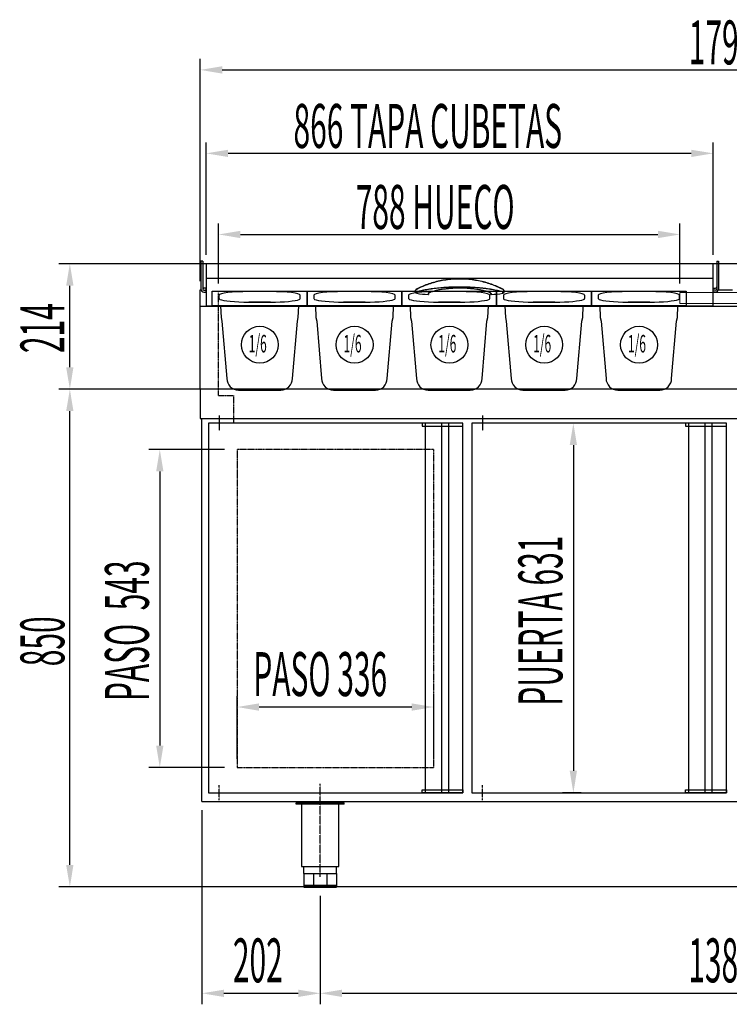
# Model space of a CAD drawing. Units: millimetres. Extents: x 12111 to 36973, y 21174 to 34047.
# Drawn here: x 13849 to 15061, y 27283 to 28964 of the extents above; entities that cross this region are included whole.
import ezdxf

# ---------------------------------------------------------------- set-up
doc = ezdxf.new("R2010")
doc.units = ezdxf.units.MM
for name, pattern in [('SLD-Continua', [0]), ('TRAZO_Y_PUNTO', [1, 0.5, -0.25, 0, -0.25]), ('TRAZOS', [0.75, 0.5, -0.25])]:
    doc.linetypes.add(name, pattern=pattern)
for name, color, linetype in [('ACOTA', 50, 'Continuous'), ('EJES', 11, 'TRAZO_Y_PUNTO'), ('PLEGADO', 3, 'Continuous')]:
    doc.layers.add(name, color=color, linetype=linetype)
doc.layers.add('FORMATO', color=180, linetype='Continuous', lineweight=0)
doc.styles.add('ACO', font='simplex.shx', dxfattribs={"width": 0.5})

msp = doc.modelspace()

# ---------------------------------------------------------------- linework, layer by layer
at = {"color": 7, "linetype": 'SLD-Continua'}
for p, q in [((14161.5, 28552.2), (14158.5, 28552.2)), ((14158.5, 28552.2), (14158.5, 28504.2)), ((14161.5, 28552.2), (14161.5, 28504.2)), ((15039.8, 28552.2), (15042.8, 28552.2)), ((15039.8, 28552.2), (15039.8, 28504.2)), ((15042.8, 28552.2), (15042.8, 28504.2)), ((15033.7, 28522.1), (14167.5, 28522.1)), ((14167.5, 28505.9), (14163.5, 28505.9)), ((14163.5, 28502.2), (14167.5, 28502.2)), ((14163.5, 28499.3), (14167.5, 28499.3)), ((14524.6, 28501.1), (14524.6, 28499.4)), ((14527, 28504.3), (14527, 28504.3)), ((14527, 28504.3), (14527, 28504.3)), ((14527, 28504.3), (14527.1, 28504.3)), ((14527.1, 28504.3), (14527.1, 28504.3)), ((14527.1, 28504.3), (14527.2, 28504.2)), ((14527.2, 28497.1), (14527.2, 28499.5)), ((14547.4, 28496.3), (14547.1, 28495.2)), ((14551.3, 28499.7), (14552.9, 28500.2)), ((14551.5, 28499.6), (14553.1, 28500.1)), ((14649.8, 28499.6), (14650.8, 28499.2)), ((14674.2, 28504.3), (14674.1, 28504.2)), ((14674.1, 28497.1), (14674.1, 28499.5)), ((14674.3, 28504.3), (14674.2, 28504.3)), ((14674.2, 28504.3), (14674.2, 28504.3)), ((14674.3, 28504.3), (14674.3, 28504.3)), ((14674.3, 28504.2), (14674.3, 28504.3)), ((14674.3, 28504.3), (14674.3, 28504.3)), ((14674.3, 28504.3), (14674.3, 28504.3)), ((14674.3, 28504.1), (14674.3, 28504.2)), ((14674.3, 28504.2), (14674.3, 28504.2)), ((14676.6, 28499.4), (14676.6, 28501.1)), ((15033.7, 28505.9), (15037.8, 28505.9)), ((15037.8, 28502.2), (15033.7, 28502.2)), ((15037.8, 28499.3), (15033.7, 28499.3))]:
    msp.add_line(p, q, dxfattribs=at)
for p, q in [((14167.5, 28547.6), (14167.5, 28475.8)), ((15033.7, 28547.6), (14167.5, 28547.6)), ((15033.7, 28475.8), (15033.7, 28547.6)), ((14157.3, 28333.4), (14157.3, 28502.9)), ((14157.3, 28502.9), (14158.7, 28502.9)), ((14167.5, 28499.3), (14167.5, 28505.9)), ((15033.7, 28499.3), (15033.7, 28505.9)), ((15042.6, 28502.9), (15066.7, 28502.9)), ((14157.3, 28475.4), (15951.9, 28475.4)), ((14167.5, 28475.8), (15033.7, 28475.8)), ((14157.3, 28333.4), (14157.3, 28283.5)), ((15951.9, 28333.4), (14157.3, 28333.4)), ((14157.3, 28283.5), (15951.9, 28283.5)), ((14160.3, 27629.5), (14160.3, 28283.5)), ((14171.3, 28275.5), (14171.3, 27644.5)), ((14606.3, 28275.5), (14171.3, 28275.5)), ((14606.3, 28275.5), (14536.3, 28275.5)), ((14536.3, 28275.5), (14536.3, 28270.5)), ((14541.8, 28275.5), (14541.8, 27644.5)), ((14569.3, 28275.5), (14569.3, 27644.5)), ((14581.3, 28275.5), (14581.3, 27644.5)), ((14606.3, 27644.5), (14606.3, 28275.5)), ((14606.3, 28270.5), (14606.3, 28275.5)), ((14621.3, 28275.5), (14621.3, 27644.5)), ((15056.3, 28275.5), (14621.3, 28275.5)), ((15056.3, 28275.5), (14986.3, 28275.5)), ((14986.3, 28275.5), (14986.3, 28270.5)), ((14991.8, 28275.5), (14991.8, 27644.5)), ((15019.3, 28275.5), (15019.3, 27644.5)), ((15031.3, 28275.5), (15031.3, 27644.5)), ((15056.3, 27644.5), (15056.3, 28275.5)), ((15056.3, 28270.5), (15056.3, 28275.5)), ((14536.3, 28270.5), (14606.3, 28270.5)), ((14986.3, 28270.5), (15056.3, 28270.5)), ((14171.3, 27644.5), (14606.3, 27644.5)), ((14536.3, 27644.5), (14536.3, 27649.5)), ((14536.3, 27649.5), (14606.3, 27649.5)), ((14606.3, 27644.5), (14536.3, 27644.5)), ((14606.3, 27649.5), (14606.3, 27644.5)), ((14621.3, 27644.5), (15056.3, 27644.5)), ((14986.3, 27644.5), (14986.3, 27649.5)), ((14986.3, 27649.5), (15056.3, 27649.5)), ((15056.3, 27644.5), (14986.3, 27644.5)), ((15056.3, 27649.5), (15056.3, 27644.5)), ((14160.3, 27629.5), (15947.3, 27629.5)), ((14403.3, 27627.5), (14321.3, 27627.5)), ((14321.3, 27625), (14321.3, 27627.5)), ((14403.3, 27625), (14321.3, 27625)), ((14327.3, 27625), (14327.3, 27627.5)), ((14330.6, 27625), (14330.6, 27518.5)), ((14332.3, 27625), (14332.3, 27627.5)), ((14392.3, 27625), (14392.3, 27627.5)), ((14394.1, 27518.5), (14394.1, 27625)), ((14397.3, 27625), (14397.3, 27627.5)), ((14403.3, 27625), (14403.3, 27627.5)), ((14330.6, 27518.5), (14394.1, 27518.5)), ((14334.3, 27506.5), (14334.3, 27518.5)), ((14390.3, 27506.5), (14390.3, 27518.5)), ((14334.3, 27506.5), (14390.3, 27506.5)), ((14334.3, 27506.5), (14334.3, 27483.5)), ((14350.7, 27506.5), (14350.7, 27483.5)), ((14373.9, 27506.5), (14373.9, 27483.5)), ((14390.3, 27506.5), (14390.3, 27483.5)), ((14334.3, 27486.5), (14390.3, 27486.5)), ((14334.3, 27483.5), (14390.3, 27483.5))]:
    msp.add_line(p, q)
at = {"color": 6}
for p, q in [((14177.8, 28500.8), (14339.8, 28500.8)), ((14177.8, 28475.8), (14177.8, 28500.8)), ((14339.8, 28500.8), (14339.8, 28475.8)), ((14339.8, 28500.8), (14501.8, 28500.8)), ((14339.8, 28475.8), (14339.8, 28500.8)), ((14501.8, 28500.8), (14501.8, 28475.8)), ((14501.8, 28500.8), (14663.8, 28500.8)), ((14501.8, 28475.8), (14501.8, 28500.8)), ((14663.8, 28500.8), (14663.8, 28475.8)), ((14663.8, 28500.8), (14825.8, 28500.8)), ((14663.8, 28475.8), (14663.8, 28500.8)), ((14825.8, 28500.8), (14825.8, 28475.8)), ((14825.8, 28500.8), (14987.8, 28500.8)), ((14825.8, 28475.8), (14825.8, 28500.8)), ((14987.8, 28500.8), (14987.8, 28475.8)), ((14339.8, 28475.8), (14177.8, 28475.8)), ((14192, 28475.8), (14192.8, 28455.8)), ((14324.8, 28455.8), (14325.6, 28475.8)), ((14501.8, 28475.8), (14339.8, 28475.8)), ((14354, 28475.8), (14354.8, 28455.8)), ((14486.8, 28455.8), (14487.6, 28475.8)), ((14663.8, 28475.8), (14501.8, 28475.8)), ((14516, 28475.8), (14516.8, 28455.8)), ((14648.8, 28455.8), (14649.6, 28475.8)), ((14825.8, 28475.8), (14663.8, 28475.8)), ((14678, 28475.8), (14678.8, 28455.8)), ((14810.8, 28455.8), (14811.6, 28475.8)), ((14987.8, 28475.8), (14825.8, 28475.8)), ((14840, 28475.8), (14840.8, 28455.8)), ((14972.8, 28455.8), (14973.6, 28475.8)), ((14192.8, 28455.8), (14194.3, 28449.8)), ((14194.3, 28449.8), (14202.8, 28351.8)), ((14314.8, 28351.8), (14323.3, 28449.8)), ((14323.3, 28449.8), (14324.8, 28455.8)), ((14354.8, 28455.8), (14356.3, 28449.8)), ((14356.3, 28449.8), (14364.8, 28351.8)), ((14476.8, 28351.8), (14485.3, 28449.8)), ((14485.3, 28449.8), (14486.8, 28455.8)), ((14516.8, 28455.8), (14518.3, 28449.8)), ((14518.3, 28449.8), (14526.8, 28351.8)), ((14638.8, 28351.8), (14647.3, 28449.8)), ((14647.3, 28449.8), (14648.8, 28455.8)), ((14678.8, 28455.8), (14680.3, 28449.8)), ((14680.3, 28449.8), (14688.8, 28351.8)), ((14800.8, 28351.8), (14809.3, 28449.8)), ((14809.3, 28449.8), (14810.8, 28455.8)), ((14840.8, 28455.8), (14842.3, 28449.8)), ((14842.3, 28449.8), (14850.8, 28351.8)), ((14962.8, 28351.8), (14971.3, 28449.8)), ((14971.3, 28449.8), (14972.8, 28455.8)), ((14222.8, 28331.8), (14294.8, 28331.8)), ((14384.8, 28331.8), (14456.8, 28331.8)), ((14546.8, 28331.8), (14618.8, 28331.8)), ((14708.8, 28331.8), (14780.8, 28331.8)), ((14870.8, 28331.8), (14942.8, 28331.8))]:
    msp.add_line(p, q, dxfattribs=at)
at = {"color": 6, "linetype": 'SLD-Continua'}
for p, q in [((14189.3, 28494), (14189.3, 28488.1)), ((14277.3, 28500), (14240.3, 28500)), ((14328.3, 28488.1), (14328.3, 28494)), ((14351.3, 28494), (14351.3, 28488.1)), ((14439.3, 28500), (14402.3, 28500)), ((14490.3, 28488.1), (14490.3, 28494)), ((14513.3, 28494), (14513.3, 28488.1)), ((14601.3, 28500), (14564.3, 28500)), ((14652.3, 28488.1), (14652.3, 28494)), ((14675.3, 28494), (14675.3, 28488.1)), ((14763.3, 28500), (14726.3, 28500)), ((14814.3, 28488.1), (14814.3, 28494)), ((14837.3, 28494), (14837.3, 28488.1)), ((14925.3, 28500), (14888.3, 28500)), ((14976.3, 28488.1), (14976.3, 28494)), ((14277.3, 28482.1), (14240.3, 28482.1)), ((14240.3, 28482.1), (14277.3, 28482.1)), ((14240.3, 28482.1), (14240.3, 28482.1)), ((14277.3, 28482.1), (14277.3, 28482.1)), ((14439.3, 28482.1), (14402.3, 28482.1)), ((14402.3, 28482.1), (14439.3, 28482.1)), ((14402.3, 28482.1), (14402.3, 28482.1)), ((14439.3, 28482.1), (14439.3, 28482.1)), ((14601.3, 28482.1), (14564.3, 28482.1)), ((14564.3, 28482.1), (14601.3, 28482.1)), ((14564.3, 28482.1), (14564.3, 28482.1)), ((14601.3, 28482.1), (14601.3, 28482.1)), ((14763.3, 28482.1), (14726.3, 28482.1)), ((14726.3, 28482.1), (14763.3, 28482.1)), ((14726.3, 28482.1), (14726.3, 28482.1)), ((14763.3, 28482.1), (14763.3, 28482.1)), ((14925.3, 28482.1), (14888.3, 28482.1)), ((14888.3, 28482.1), (14925.3, 28482.1)), ((14888.3, 28482.1), (14888.3, 28482.1)), ((14925.3, 28482.1), (14925.3, 28482.1))]:
    msp.add_line(p, q, dxfattribs=at)
at = {"linetype": 'TRAZOS'}
for p, q in [((14220.3, 28230.5), (14220.3, 27687.5)), ((14556.3, 28230.5), (14220.3, 28230.5)), ((14556.3, 27687.5), (14556.3, 28230.5)), ((14220.3, 27687.5), (14220.3, 27687.5)), ((14220.3, 27687.5), (14556.3, 27687.5))]:
    msp.add_line(p, q, dxfattribs=at)
at = {"color": 7, "linetype": 'SLD-Continua'}
for centre, radius, start, end in [((14163.5, 28504.2), 4.98, 180.201, 270.1996), ((14163.5, 28507.9), 1.99, 180.201, 270.1996), ((14163.5, 28504.2), 1.99, 180.201, 270.1996), ((14527.3, 28499.7), 2.63, 185.921, 267.7318), ((14527.2, 28504.2), 0.198, 142.4947, 198.4337), ((14527.8, 28500.1), 0.87, 173.3164, 218.9038), ((14600.2, 29051.7), 559.4, 262.4992, 264.5023), ((14546.7, 28495.3), 0.471, 258.5539, 351.8306), ((14551.5, 28499.8), 0.205, 216.0253, 283.0186), ((14649.9, 28499.9), 0.237, 176.2785, 241.4012), ((14649.8, 28499.8), 0.208, 259.2176, 323.699), ((14654.6, 28495.3), 0.471, 188.1694, 281.4461), ((14601.1, 29051.7), 559.4, 275.4977, 277.5008), ((14673.5, 28500.1), 0.87, 321.0962, 6.6836), ((14674, 28499.7), 2.63, 272.2682, 354.079), ((15037.8, 28507.9), 1.99, 269.8004, 359.799), ((15037.8, 28504.2), 1.99, 269.8004, 359.799), ((15037.8, 28504.2), 4.98, 269.8004, 359.799)]:
    msp.add_arc(centre, radius, start, end, dxfattribs=at)
at = {"color": 6}
for centre, start, end in [((14222.8, 28351.8), 180, 270), ((14294.8, 28351.8), 270, 0), ((14384.8, 28351.8), 180, 270), ((14456.8, 28351.8), 270, 0), ((14546.8, 28351.8), 180, 270), ((14618.8, 28351.8), 270, 0), ((14708.8, 28351.8), 180, 270), ((14780.8, 28351.8), 270, 0), ((14870.8, 28351.8), 180, 270), ((14942.8, 28351.8), 270, 0)]:
    msp.add_arc(centre, 20, start, end, dxfattribs=at)
at = {"color": 6, "linetype": 'SLD-Continua'}
for centre, start_param, end_param in [((14240.4, 28494), 1.572031, 3.14161), ((14277.2, 28494), 6.283168, 7.852747), ((14402.4, 28494), 1.572031, 3.14161), ((14439.2, 28494), 6.283168, 7.852747), ((14564.4, 28494), 1.572031, 3.14161), ((14601.2, 28494), 6.283168, 7.852747), ((14726.4, 28494), 1.572031, 3.14161), ((14763.2, 28494), 6.283168, 7.852747), ((14888.4, 28494), 1.572031, 3.14161), ((14925.2, 28494), 6.283168, 7.852747), ((14240.4, 28488.1), 3.141576, 3.373696), ((14240.4, 28488.1), 3.373696, 4.711154), ((14277.2, 28488.1), 4.713624, 6.010236), ((14277.2, 28488.1), 6.010236, 6.283202), ((14402.4, 28488.1), 3.141576, 3.373696), ((14402.4, 28488.1), 3.373696, 4.711154), ((14439.2, 28488.1), 4.713624, 6.010236), ((14439.2, 28488.1), 6.010236, 6.283202), ((14564.4, 28488.1), 3.141576, 3.373696), ((14564.4, 28488.1), 3.373696, 4.711154), ((14601.2, 28488.1), 4.713624, 6.010236), ((14601.2, 28488.1), 6.010236, 6.283202), ((14726.4, 28488.1), 3.141576, 3.373696), ((14726.4, 28488.1), 3.373696, 4.711154), ((14763.2, 28488.1), 4.713624, 6.010236), ((14763.2, 28488.1), 6.010236, 6.283202), ((14888.4, 28488.1), 3.141576, 3.373696), ((14888.4, 28488.1), 3.373696, 4.711154), ((14925.2, 28488.1), 4.713624, 6.010236), ((14925.2, 28488.1), 6.010236, 6.283202)]:
    msp.add_ellipse(centre, major_axis=(51, 0), ratio=0.117542, start_param=start_param, end_param=end_param, dxfattribs=at)
at = {"color": 7, "linetype": 'SLD-Continua'}
for points, knots in [([(14674.3, 28504.1), (14671.2, 28505.7), (14664.8, 28508.8), (14654.7, 28512.7), (14644.1, 28516.1), (14633.2, 28518.7), (14622.2, 28520.6), (14611, 28521.7), (14599.6, 28522.1), (14588.2, 28521.6), (14577.2, 28520.3), (14566.4, 28518.4), (14555.8, 28515.7), (14545.6, 28512.4), (14535.9, 28508.5), (14530, 28505.6), (14527, 28504.1)], [0, 0, 0, 0, 0.0715256, 0.1430496, 0.2165973, 0.2901433, 0.3616962, 0.433248, 0.5069707, 0.5806934, 0.6507569, 0.7208214, 0.7928762, 0.8649327, 0.9322661, 1, 1, 1, 1]), ([(14527, 28500.2), (14530.1, 28500.9), (14536.4, 28502.5), (14546.5, 28504.3), (14557.1, 28505.8), (14568, 28507), (14579.1, 28507.8), (14590.3, 28508.3), (14601.7, 28508.5), (14613, 28508.2), (14624.1, 28507.7), (14634.8, 28506.9), (14645.5, 28505.7), (14655.7, 28504.1), (14665.4, 28502.3), (14671.3, 28500.9), (14674.3, 28500.2)], [0, 0, 0, 0, 0.071288, 0.14305, 0.216328, 0.290143, 0.36144, 0.433248, 0.506687, 0.580694, 0.650517, 0.720822, 0.792624, 0.864933, 0.932266, 1, 1, 1, 1]), ([(14527.2, 28504.2), (14530.1, 28505.7), (14536.1, 28508.6), (14545.6, 28512.4), (14555.6, 28515.7), (14566.1, 28518.4), (14577, 28520.4), (14588, 28521.7), (14599.2, 28522.1), (14610.5, 28521.9), (14621.8, 28520.8), (14632.9, 28518.9), (14643.7, 28516.3), (14654.2, 28513), (14664.4, 28509), (14670.9, 28505.8), (14674.1, 28504.2)], [0, 0, 0, 0, 0.067328, 0.135053, 0.205131, 0.275207, 0.347254, 0.4193, 0.490855, 0.562411, 0.63614, 0.709871, 0.781381, 0.852892, 0.926445, 1, 1, 1, 1]), ([(14527.2, 28499.5), (14527, 28499.5), (14526.5, 28499.4), (14525.8, 28499.5), (14525.2, 28499.8), (14524.8, 28500.3), (14524.6, 28500.8), (14524.7, 28501.1), (14524.7, 28501.1)], [0, 0, 0, 0, 0.134049, 0.37081, 0.577364, 0.765779, 0.953669, 1, 1, 1, 1]), ([(14525.2, 28502.7), (14525.2, 28502.7), (14524.9, 28502.3), (14524.7, 28501.8), (14524.7, 28501.3), (14524.7, 28501.1)], [0, 0, 0, 0, 0.143313, 0.623636, 1, 1, 1, 1]), ([(14527, 28504.1), (14526.6, 28503.9), (14526, 28503.5), (14525.3, 28502.7), (14525.1, 28502.2), (14524.9, 28501.7), (14524.8, 28501.2), (14525, 28500.7), (14525.3, 28500.3), (14525.8, 28500.1), (14526.4, 28500.1), (14526.8, 28500.2), (14527, 28500.2)], [0, 0, 0, 0, 0.1673702, 0.289555, 0.39132, 0.4126834, 0.5169411, 0.6098629, 0.7040918, 0.8089122, 0.930646, 1, 1, 1, 1]), ([(14527, 28504.3), (14526.8, 28504.2), (14526.3, 28503.9), (14525.7, 28503.4), (14525.4, 28502.9), (14525.2, 28502.7)], [0, 0, 0, 0, 0.307171, 0.721545, 1, 1, 1, 1]), ([(14674.1, 28499.5), (14671.2, 28500.2), (14665.2, 28501.7), (14655.7, 28503.4), (14645.7, 28504.9), (14635.2, 28506.1), (14624.3, 28507), (14613.3, 28507.5), (14602.1, 28507.7), (14590.8, 28507.6), (14579.5, 28507.2), (14568.4, 28506.3), (14557.6, 28505.2), (14547.1, 28503.7), (14536.9, 28501.9), (14530.4, 28500.3), (14527.2, 28499.5)], [0, 0, 0, 0, 0.067328, 0.135053, 0.204898, 0.275206, 0.346993, 0.4193, 0.490596, 0.562411, 0.63586, 0.709871, 0.781133, 0.852892, 0.926187, 1, 1, 1, 1]), ([(14546.6, 28494.8), (14546.7, 28495.5), (14546.9, 28496.9), (14548.6, 28498.6), (14550.4, 28499.4), (14551.3, 28499.7)], [0, 0, 0, 0, 0.317587, 0.658766, 1, 1, 1, 1]), ([(14547.3, 28496.2), (14547.4, 28496.5), (14547.6, 28497.1), (14548.3, 28497.9), (14549.2, 28498.7), (14550, 28499), (14550.4, 28499.2)], [0, 0, 0, 0, 0.229102, 0.502016, 0.769854, 1, 1, 1, 1]), ([(14550.4, 28499.2), (14550.5, 28499.2), (14550.8, 28499.4), (14551.2, 28499.5), (14551.5, 28499.6)], [0, 0, 0, 0, 0.155825, 1, 1, 1, 1]), ([(14552.9, 28500.2), (14554.4, 28500.6), (14558, 28501.7), (14564.1, 28503), (14570.9, 28504.3), (14578, 28505.2), (14585.3, 28505.9), (14592.7, 28506.4), (14600.2, 28506.5), (14607.7, 28506.4), (14614, 28506.1), (14617.8, 28505.7), (14619.2, 28505.6)], [0, 0, 0, 0, 0.07883, 0.184985, 0.29116, 0.397333, 0.506544, 0.615754, 0.722982, 0.83021, 0.940617, 1, 1, 1, 1]), ([(14619.1, 28505.5), (14619.8, 28505.4), (14620.8, 28505.4), (14621.8, 28505.2), (14622.2, 28505.2)], [0, 0, 0, 0, 0.635839, 1, 1, 1, 1]), ([(14619.2, 28505.6), (14620.3, 28505.5), (14623.9, 28505.2), (14629.7, 28504.3), (14636.7, 28503.1), (14643.5, 28501.6), (14647.8, 28500.4), (14650, 28499.7)], [0, 0, 0, 0, 0.104998, 0.325569, 0.546143, 0.77307, 1, 1, 1, 1]), ([(14650, 28499.7), (14650.9, 28499.4), (14652.7, 28498.6), (14654.4, 28496.9), (14654.6, 28495.5), (14654.7, 28494.8)], [0, 0, 0, 0, 0.341234, 0.682413, 1, 1, 1, 1]), ([(14650.8, 28499.2), (14650.9, 28499.2), (14651.4, 28499), (14652.1, 28498.6), (14652.6, 28498.1), (14652.8, 28497.9)], [0, 0, 0, 0, 0.079083, 0.618853, 1, 1, 1, 1]), ([(14654.1, 28495.2), (14654.1, 28495.9), (14654, 28496.9), (14653, 28497.8), (14652.7, 28498.1)], [0, 0, 0, 0, 0.594002, 1, 1, 1, 1]), ([(14676.6, 28501.1), (14676.6, 28500.9), (14676.6, 28500.4), (14676.1, 28499.8), (14675.3, 28499.5), (14674.6, 28499.5), (14674.2, 28499.5), (14674.1, 28499.5)], [0, 0, 0, 0, 0.178322, 0.427253, 0.67063, 0.947532, 1, 1, 1, 1]), ([(14676.6, 28501.3), (14676.6, 28501.4), (14676.6, 28501.8), (14676.3, 28502.5), (14675.7, 28503.2), (14675, 28503.9), (14674.5, 28504.1), (14674.3, 28504.3)], [0, 0, 0, 0, 0.09824, 0.313853, 0.53993, 0.780449, 1, 1, 1, 1]), ([(14674.3, 28500.2), (14674.7, 28500.1), (14675.3, 28500), (14675.9, 28500.3), (14676.2, 28500.6), (14676.4, 28501), (14676.5, 28501.4), (14676.3, 28502), (14676, 28502.7), (14675.5, 28503.3), (14674.9, 28503.8), (14674.5, 28504), (14674.3, 28504.1)], [0, 0, 0, 0, 0.16737, 0.289555, 0.39132, 0.412683, 0.516941, 0.609863, 0.704092, 0.808912, 0.930646, 1, 1, 1, 1]), ([(14676.6, 28501.3), (14676.6, 28501.3), (14676.6, 28501.2), (14676.6, 28501.1), (14676.6, 28501.1)], [0, 0, 0, 0, 0.412281, 1, 1, 1, 1])]:
    msp.add_open_spline(points, degree=3, knots=knots, dxfattribs=at)
at = {"layer": 'ACOTA'}
for p, q in [((14157.3, 28517.9), (14157.3, 28897.2)), ((14194.8, 28878.5), (15914.4, 28878.5)), ((14167.5, 28562.6), (14167.5, 28754.7)), ((15033.7, 28562.6), (15033.7, 28754.7)), ((14996.2, 28736), (14205, 28736)), ((14188.6, 28513.7), (14188.6, 28616.3)), ((14977, 28513.7), (14977, 28616.3)), ((14226.1, 28597.6), (14939.5, 28597.6)), ((15926.7, 28547.6), (13915.7, 28547.6)), ((13934.5, 28370.9), (13934.5, 28510.1)), ((15936.9, 28333.4), (13915.7, 28333.4)), ((15936.9, 28333.4), (13915.7, 28333.4)), ((13934.5, 27521.3), (13934.5, 28295.9)), ((14808.5, 28275.5), (14776.1, 28275.5)), ((14198.8, 28230.5), (14069.5, 28230.5)), ((14794.9, 28238), (14794.9, 27682)), ((14088.2, 28193), (14088.2, 27725)), ((14220.3, 27702.5), (14220.3, 27809.5)), ((14556.3, 27702.5), (14556.3, 27809.5)), ((14518.8, 27790.8), (14257.8, 27790.8)), ((14198.8, 27687.5), (14069.5, 27687.5)), ((14808.5, 27644.5), (14776.1, 27644.5)), ((14160.3, 27614.5), (14160.3, 27283.3)), ((15760.3, 27483.8), (13915.7, 27483.8)), ((14362.3, 27468.5), (14362.3, 27283.3)), ((14362.3, 27468.5), (14362.3, 27283.3)), ((14197.8, 27302.1), (14324.8, 27302.1)), ((14399.8, 27302.1), (15707.8, 27302.1))]:
    msp.add_line(p, q, dxfattribs=at)
at = {"layer": 'ACOTA', "color": 2}
for centre in [(14259.1, 28409.4), (14421.1, 28409.4), (14583.1, 28409.4), (14745.1, 28409.4), (14907.1, 28409.4)]:
    msp.add_circle(centre, 31.5, dxfattribs=at)
at = {"layer": 'ACOTA'}
for points in [[(14194.8, 28884.7), (14194.8, 28872.2), (14157.3, 28878.5)], [(14205, 28742.2), (14205, 28729.7), (14167.5, 28736)], [(14996.2, 28729.7), (14996.2, 28742.2), (15033.7, 28736)], [(14226.1, 28603.8), (14226.1, 28591.3), (14188.6, 28597.6)], [(14939.5, 28591.3), (14939.5, 28603.8), (14977, 28597.6)], [(13940.7, 28510.1), (13928.2, 28510.1), (13934.5, 28547.6)], [(13928.2, 28370.9), (13940.7, 28370.9), (13934.5, 28333.4)], [(13940.7, 28295.9), (13928.2, 28295.9), (13934.5, 28333.4)], [(14801.1, 28238), (14788.6, 28238), (14794.9, 28275.5)], [(14094.5, 28193), (14082, 28193), (14088.2, 28230.5)], [(14257.8, 27797), (14257.8, 27784.5), (14220.3, 27790.8)], [(14518.8, 27784.5), (14518.8, 27797), (14556.3, 27790.8)], [(14082, 27725), (14094.5, 27725), (14088.2, 27687.5)], [(14788.6, 27682), (14801.1, 27682), (14794.9, 27644.5)], [(13928.2, 27521.3), (13940.7, 27521.3), (13934.5, 27483.8)], [(14197.8, 27308.3), (14197.8, 27295.8), (14160.3, 27302.1)], [(14324.8, 27295.8), (14324.8, 27308.3), (14362.3, 27302.1)], [(14399.8, 27308.3), (14399.8, 27295.8), (14362.3, 27302.1)]]:
    msp.add_solid(points, dxfattribs=at)
at = {"layer": 'EJES'}
for p, q in [((14189.9, 28288.3), (14189.9, 28262.7)), ((14639.9, 28288.3), (14639.9, 28262.7)), ((14189.9, 27631.7), (14189.9, 27657.3)), ((14362.3, 27500.9), (14362.3, 27659.7)), ((14639.9, 27631.7), (14639.9, 27657.3))]:
    msp.add_line(p, q, dxfattribs=at)
at = {"layer": 'FORMATO'}
for p, q in [((14977, 28479.6), (14977, 28498.7)), ((14977, 28498.7), (15132.2, 28498.7)), ((15132.2, 28479.6), (14977, 28479.6))]:
    msp.add_line(p, q, dxfattribs=at)
at = {"layer": 'PLEGADO', "linetype": 'TRAZOS'}
for p, q in [((14188.6, 28322.7), (14188.6, 28498.7)), ((14188.6, 28322.7), (14188.6, 28322.7)), ((14188.6, 28322.7), (14214.1, 28322.7)), ((14214.1, 28322.7), (14214.1, 28276.2))]:
    msp.add_line(p, q, dxfattribs=at)

# ---------------------------------------------------------------- texts
at = {"layer": 'ACOTA', "style": 'ACO', "width": 0.5}
for s, p in [('1795', (14992.1, 28887.9)), ('866 TAPA CUBETAS', (14316.7, 28745.3)), ('788 HUECO', (14423, 28607)), ('PASO 336', (14248.1, 27809.5)), ('202', (14213.1, 27320.8)), ('1383', (14991.3, 27320.8))]:
    msp.add_text(s, height=75, dxfattribs=at).set_placement(p)
for s, p in [('214', (13925.1, 28395)), ('PUERTA 631', (14776.1, 27793.1)), ('PASO  543', (14069.5, 27801)), ('850', (13925.1, 27860.4))]:
    msp.add_text(s, height=75, rotation=90, dxfattribs=at).set_placement(p)
at = {"layer": 'ACOTA', "color": 2, "style": 'ACO', "width": 0.5}
for p in [(14240.2, 28396.1), (14402.2, 28396.1), (14564.2, 28396.1), (14726.2, 28396.1), (14888.2, 28396.1)]:
    msp.add_text('1/6', height=30, dxfattribs=at).set_placement(p)

doc.saveas('drawing.dxf')
